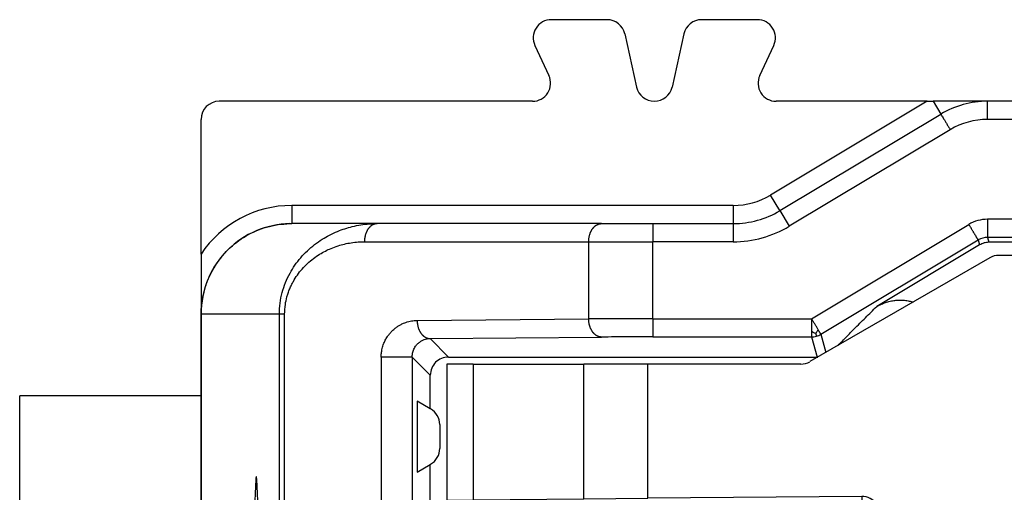
# Model space of a CAD drawing. Units: millimetres. Extents: x -348 to -138, y 61 to 358.
# Drawn here: x -282 to -271, y 291 to 296 of the extents above; entities that cross this region are included whole.
import ezdxf

# ---------------------------------------------------------------- set-up
doc = ezdxf.new("R2010")
doc.units = ezdxf.units.MM

# ---------------------------------------------------------------- blocks, each defined once
blk = doc.blocks.new('54322_A_MODULO_SPINA_CX_01_GM__18', base_point=(-282, 280.85))
at = {"color": 7, "linetype": 'Continuous'}
for p, q in [((-275.521, 296.45), (-276.136, 296.45)), ((-273.864, 296.45), (-274.479, 296.45)), ((-275.325, 296.293), (-275.195, 295.707)), ((-274.675, 296.293), (-274.805, 295.707)), ((-276.317, 296.165), (-276.163, 295.835)), ((-273.837, 295.835), (-273.683, 296.165)), ((-276.344, 295.55), (-279.8, 295.55)), ((-271.991, 295.55), (-273.717, 294.514)), ((-271.991, 295.55), (-273.656, 295.55)), ((-271.991, 295.55), (-271.925, 295.55)), ((-271.925, 295.55), (-271.839, 295.407)), ((-271.325, 295.55), (-271.925, 295.55)), ((-258.675, 295.55), (-271.325, 295.55)), ((-273.614, 294.343), (-271.839, 295.407)), ((-280, 293.863), (-280, 295.35)), ((-258.675, 295.35), (-271.325, 295.35)), ((-271.736, 295.236), (-273.511, 294.171)), ((-273.614, 294.343), (-273.717, 294.514)), ((-279, 294.4), (-279, 294.2)), ((-274.129, 294.4), (-279, 294.4)), ((-274.129, 294.4), (-274.129, 294.2)), ((-273.614, 294.343), (-273.511, 294.171)), ((-268.216, 294.248), (-271.325, 294.248)), ((-278.056, 294.2), (-279, 294.2)), ((-275.582, 294.2), (-278.056, 294.2)), ((-275.582, 294.2), (-275.017, 294.2)), ((-275.017, 294.2), (-274.129, 294.2)), ((-274.129, 294.2), (-274.129, 294)), ((-273.266, 293.15), (-271.531, 294.191)), ((-278.198, 294), (-275.724, 294)), ((-275.724, 293.148), (-275.724, 294)), ((-274.129, 294), (-275.017, 294)), ((-275.017, 293.15), (-275.017, 294)), ((-273.163, 292.979), (-271.428, 294.02)), ((-271.428, 294.02), (-271.413, 293.965)), ((-271.325, 294.048), (-271.31, 293.994)), ((-268.216, 294.048), (-271.325, 294.048)), ((-268.316, 293.994), (-271.31, 293.994)), ((-271.413, 293.965), (-272.547, 293.285)), ((-280, 293.863), (-280, 293.2)), ((-280, 293.2), (-280, 292.3)), ((-279.135, 293.2), (-279.999, 293.2)), ((-279.999, 283.2), (-279.999, 293.2)), ((-279.135, 283.2), (-279.135, 293.2)), ((-279.078, 283.2), (-279.078, 293.2)), ((-277.616, 293.132), (-275.724, 293.148)), ((-275.017, 293.15), (-273.266, 293.15)), ((-277.474, 292.932), (-275.582, 292.948)), ((-277.271, 292.728), (-277.474, 292.932)), ((-275.017, 292.95), (-273.266, 292.95)), ((-273.266, 292.95), (-273.204, 292.728)), ((-273.163, 292.979), (-273.107, 292.779)), ((-278.012, 292.728), (-278.012, 283.672)), ((-277.471, 292.528), (-277.671, 292.728)), ((-277.671, 292.728), (-277.671, 283.672)), ((-277.271, 292.728), (-273.204, 292.728)), ((-277.471, 292.157), (-277.471, 292.528)), ((-280, 292.3), (-282, 292.3)), ((-282, 284.1), (-282, 292.3)), ((-280, 292.3), (-280, 290.8)), ((-277.616, 292.241), (-277.616, 291.459)), ((-277.471, 292.157), (-277.616, 292.241)), ((-277.467, 292.155), (-277.471, 292.157)), ((-277.367, 291.982), (-277.367, 291.718)), ((-277.616, 291.459), (-277.471, 291.543)), ((-277.471, 291.543), (-277.467, 291.545)), ((-277.471, 290.8), (-277.471, 291.543)), ((-279.395, 291.377), (-279.552, 288.221)), ((-279.228, 288.221), (-279.385, 291.377))]:
    blk.add_line(p, q, dxfattribs=at)
for centre, radius, start, end in [((-276.136, 296.25), 0.2, 90, 205), ((-275.521, 296.25), 0.2, 12.5, 90), ((-274.479, 296.25), 0.2, 90, 167.5), ((-273.864, 296.25), 0.2, 335, 90), ((-276.344, 295.75), 0.2, 270, 25), ((-273.656, 295.75), 0.2, 155, 270), ((-275, 295.75), 0.2, 192.5, 347.5), ((-279.8, 295.35), 0.2, 90, 180), ((-271.325, 294.55), 1, 90, 120.9638), ((-271.325, 294.55), 0.8, 90, 120.9638), ((-274.129, 295.2), 0.8, 270, 300.9638), ((-279, 293.2), 1.2, 90, 146.4427), ((-274.129, 295.2), 1, 270, 300.9638), ((-271.325, 293.848), 0.4, 90.0001, 120.9637), ((-279, 293.2), 1, 91.2483, 135.0035), ((-274.129, 295.2), 1.2, 270, 300.9638), ((-271.325, 293.848), 0.2, 89.9988, 120.965), ((-279, 293.2), 1, 135.0036, 180), ((-273.266, 293.15), 0.2, 270.0012, 285.4819), ((-273.266, 293.15), 0.2, 285.4819, 300.9625), ((-277.567, 291.982), 0.2, 0, 60), ((-277.567, 291.718), 0.2, 300, 0)]:
    blk.add_arc(centre, radius, start, end, dxfattribs=at)
for points, knots in [([(-271.325, 295.35), (-271.325, 295.362), (-271.325, 295.387), (-271.325, 295.424), (-271.325, 295.458), (-271.325, 295.489), (-271.325, 295.515), (-271.325, 295.532), (-271.325, 295.543), (-271.325, 295.548), (-271.325, 295.55)], [0, 0, 0, 0, 0.0374731, 0.0736189, 0.1098019, 0.1414214, 0.1671632, 0.1859577, 0.1929788, 0.2, 0.2, 0.2, 0.2]), ([(-271.839, 295.407), (-271.838, 295.405), (-271.836, 295.401), (-271.83, 295.392), (-271.821, 295.377), (-271.808, 295.356), (-271.792, 295.329), (-271.774, 295.299), (-271.755, 295.268), (-271.743, 295.247), (-271.736, 295.236)], [0, 0, 0, 0, 0.0070212, 0.0140423, 0.0328368, 0.0585786, 0.0901981, 0.1263811, 0.1625269, 0.2, 0.2, 0.2, 0.2]), ([(-271.325, 294.248), (-271.325, 294.242), (-271.325, 294.23), (-271.325, 294.212), (-271.325, 294.194), (-271.325, 294.177), (-271.325, 294.163), (-271.325, 294.151), (-271.325, 294.139), (-271.325, 294.128), (-271.325, 294.118), (-271.325, 294.108), (-271.325, 294.1), (-271.325, 294.092), (-271.325, 294.085), (-271.325, 294.079), (-271.325, 294.073), (-271.325, 294.068), (-271.325, 294.063), (-271.325, 294.059), (-271.325, 294.056), (-271.325, 294.053), (-271.325, 294.051), (-271.325, 294.05), (-271.325, 294.049), (-271.325, 294.048), (-271.325, 294.048)], [0, 0, 0, 0, 0.0178871, 0.0362249, 0.054766, 0.0732629, 0.0854231, 0.0973382, 0.108921, 0.1200841, 0.1307405, 0.1408029, 0.148913, 0.1564826, 0.1634895, 0.1699119, 0.1757278, 0.1809151, 0.1854518, 0.1893627, 0.1926296, 0.1952721, 0.19731, 0.1987629, 0.1996505, 0.1999924, 0.1999924, 0.1999924, 0.1999924]), ([(-279.999, 293.2), (-279.999, 293.209), (-279.999, 293.226), (-279.997, 293.285), (-279.986, 293.376), (-279.947, 293.536), (-279.862, 293.726), (-279.707, 293.921), (-279.509, 294.073), (-279.316, 294.155), (-279.151, 294.192), (-279.065, 294.197), (-279.022, 294.2)], [0, 0, 0, 0, 0.026171, 0.052358, 0.176006, 0.299646, 0.54655, 0.793383, 1.040071, 1.286688, 1.416144, 1.545548, 1.545548, 1.545548, 1.545548]), ([(-279.135, 293.2), (-279.134, 293.241), (-279.131, 293.322), (-279.107, 293.439), (-279.07, 293.55), (-279.007, 293.682), (-278.905, 293.829), (-278.777, 293.949), (-278.667, 294.026), (-278.582, 294.075), (-278.498, 294.114), (-278.414, 294.145), (-278.328, 294.169), (-278.239, 294.187), (-278.146, 294.198), (-278.086, 294.199), (-278.056, 294.2)], [0, 0, 0, 0, 0.122731, 0.241938, 0.35799, 0.472552, 0.679795, 0.890735, 0.994009, 1.083771, 1.183874, 1.27009, 1.353893, 1.452241, 1.541738, 1.6324, 1.6324, 1.6324, 1.6324]), ([(-279.022, 294.2), (-279.018, 294.2), (-279.011, 294.2), (-279.004, 294.2), (-279, 294.2)], [0, 0, 0, 0, 0.01089121, 0.02178629, 0.02178629, 0.02178629, 0.02178629]), ([(-278.056, 294.2), (-278.058, 294.2), (-278.062, 294.2), (-278.069, 294.199), (-278.075, 294.198), (-278.082, 294.197), (-278.089, 294.195), (-278.095, 294.192), (-278.102, 294.189), (-278.108, 294.186), (-278.115, 294.182), (-278.121, 294.178), (-278.127, 294.173), (-278.134, 294.167), (-278.14, 294.162), (-278.145, 294.155), (-278.151, 294.149), (-278.156, 294.141), (-278.161, 294.134), (-278.166, 294.126), (-278.17, 294.118), (-278.175, 294.109), (-278.178, 294.101), (-278.182, 294.092), (-278.185, 294.083), (-278.188, 294.074), (-278.19, 294.064), (-278.192, 294.055), (-278.194, 294.046), (-278.196, 294.033), (-278.197, 294.018), (-278.197, 294.006), (-278.198, 294)], [0, 0, 0, 0, 0.0063077, 0.0127395, 0.0193054, 0.0260159, 0.0328815, 0.039912, 0.0471168, 0.0545039, 0.0620798, 0.0698489, 0.0778137, 0.0859739, 0.0943269, 0.1028671, 0.1115864, 0.1204737, 0.1295157, 0.1386964, 0.1479982, 0.1574011, 0.1668843, 0.1764255, 0.1860019, 0.1955902, 0.2051675, 0.2147108, 0.2241981, 0.2336084, 0.2521165, 0.2700967, 0.2700967, 0.2700967, 0.2700967]), ([(-275.724, 294), (-275.724, 294.006), (-275.724, 294.018), (-275.722, 294.033), (-275.72, 294.046), (-275.718, 294.055), (-275.716, 294.064), (-275.714, 294.074), (-275.711, 294.083), (-275.708, 294.092), (-275.705, 294.101), (-275.701, 294.109), (-275.697, 294.118), (-275.692, 294.126), (-275.688, 294.134), (-275.683, 294.141), (-275.677, 294.149), (-275.672, 294.155), (-275.666, 294.162), (-275.66, 294.167), (-275.654, 294.173), (-275.648, 294.178), (-275.641, 294.182), (-275.635, 294.186), (-275.628, 294.189), (-275.621, 294.192), (-275.615, 294.195), (-275.608, 294.197), (-275.602, 294.198), (-275.595, 294.199), (-275.589, 294.2), (-275.585, 294.2), (-275.582, 294.2)], [0, 0, 0, 0, 0.0179802, 0.0364883, 0.0458986, 0.0553859, 0.0649293, 0.0745065, 0.0840948, 0.0936712, 0.1032124, 0.1126956, 0.1220986, 0.1314003, 0.1405811, 0.149623, 0.1585103, 0.1672296, 0.1757698, 0.1841228, 0.1922831, 0.2002478, 0.2080169, 0.2155928, 0.2229799, 0.2301847, 0.2372152, 0.2440808, 0.2507913, 0.2573572, 0.263789, 0.2700967, 0.2700967, 0.2700967, 0.2700967]), ([(-275.017, 294.2), (-275.017, 294.198), (-275.017, 294.193), (-275.017, 294.182), (-275.017, 294.165), (-275.017, 294.139), (-275.017, 294.108), (-275.017, 294.074), (-275.017, 294.037), (-275.017, 294.012), (-275.017, 294)], [0, 0, 0, 0, 0.0070212, 0.0140423, 0.0328368, 0.0585786, 0.0901981, 0.1263811, 0.1625269, 0.2, 0.2, 0.2, 0.2]), ([(-271.428, 294.02), (-271.428, 294.02), (-271.428, 294.02), (-271.428, 294.021), (-271.429, 294.022), (-271.43, 294.024), (-271.432, 294.026), (-271.433, 294.029), (-271.435, 294.032), (-271.438, 294.036), (-271.44, 294.041), (-271.443, 294.046), (-271.447, 294.051), (-271.45, 294.057), (-271.454, 294.064), (-271.458, 294.071), (-271.463, 294.079), (-271.469, 294.088), (-271.475, 294.098), (-271.481, 294.108), (-271.487, 294.118), (-271.494, 294.13), (-271.502, 294.144), (-271.512, 294.16), (-271.521, 294.176), (-271.528, 294.186), (-271.531, 294.191)], [0, 0, 0, 0, 0.0003419, 0.0012295, 0.0026824, 0.0047203, 0.0073628, 0.0106297, 0.0145406, 0.0190773, 0.0242646, 0.0300805, 0.0365029, 0.0435098, 0.0510794, 0.0591894, 0.0692518, 0.0799082, 0.0910714, 0.1026542, 0.1145693, 0.1267295, 0.1452264, 0.1637675, 0.1821053, 0.1999924, 0.1999924, 0.1999924, 0.1999924]), ([(-279.078, 293.2), (-279.076, 293.236), (-279.073, 293.3), (-279.057, 293.378), (-279.039, 293.435), (-279.023, 293.48), (-279.003, 293.523), (-278.963, 293.599), (-278.889, 293.703), (-278.785, 293.799), (-278.695, 293.861), (-278.63, 293.898), (-278.562, 293.929), (-278.491, 293.955), (-278.417, 293.976), (-278.342, 293.99), (-278.269, 293.999), (-278.22, 294), (-278.198, 294)], [0, 0, 0, 0, 0.107036, 0.193623, 0.23701, 0.287576, 0.334789, 0.378721, 0.545825, 0.716019, 0.799985, 0.872562, 0.942339, 1.02406, 1.098471, 1.172432, 1.251225, 1.319314, 1.319314, 1.319314, 1.319314]), ([(-275.724, 294), (-275.673, 294), (-275.565, 294), (-275.395, 294), (-275.209, 294), (-275.082, 294), (-275.017, 294)], [0, 0, 0, 0, 0.1515362, 0.3244225, 0.512016, 0.7071068, 0.7071068, 0.7071068, 0.7071068]), ([(-272.547, 293.285), (-272.53, 293.294), (-272.499, 293.311), (-272.449, 293.331), (-272.399, 293.345), (-272.348, 293.353), (-272.295, 293.357), (-272.242, 293.355), (-272.19, 293.347), (-272.159, 293.339), (-272.145, 293.335)], [0, 0, 0, 0, 0.0582242, 0.1064984, 0.1596862, 0.2128702, 0.2612001, 0.3194927, 0.3720731, 0.4167801, 0.4167801, 0.4167801, 0.4167801]), ([(-272.972, 292.857), (-272.941, 292.889), (-272.883, 292.949), (-272.783, 293.051), (-272.672, 293.162), (-272.588, 293.244), (-272.547, 293.285)], [0, 0, 0, 0, 0.1312746, 0.251477, 0.4273263, 0.6027412, 0.6027412, 0.6027412, 0.6027412]), ([(-279.999, 293.2), (-279.999, 293.2), (-280, 293.2), (-280, 293.2), (-280, 293.2), (-280, 293.2), (-280, 293.2), (-280, 293.2)], [0, 0, 0, 0, 0.0003333815, 0.0005706112, 0.0006693184, 0.0007257564, 0.0007610673, 0.0007610673, 0.0007610673, 0.0007610673]), ([(-279.078, 293.2), (-279.081, 293.2), (-279.089, 293.2), (-279.099, 293.2), (-279.109, 293.2), (-279.117, 293.2), (-279.124, 293.2), (-279.129, 293.2), (-279.133, 293.2), (-279.135, 293.2), (-279.135, 293.2)], [0, 0, 0, 0, 0.01163755, 0.02225526, 0.03169951, 0.0398402, 0.04657437, 0.05183296, 0.05558034, 0.05781758, 0.05781758, 0.05781758, 0.05781758]), ([(-278.012, 292.728), (-278.012, 292.739), (-278.012, 292.757), (-278.009, 292.783), (-278.005, 292.808), (-277.998, 292.834), (-277.991, 292.86), (-277.982, 292.882), (-277.973, 292.903), (-277.959, 292.93), (-277.94, 292.961), (-277.915, 292.992), (-277.889, 293.02), (-277.861, 293.045), (-277.831, 293.067), (-277.8, 293.085), (-277.769, 293.1), (-277.729, 293.115), (-277.679, 293.128), (-277.637, 293.131), (-277.616, 293.132)], [0, 0, 0, 0, 0.0322008, 0.0551278, 0.0780933, 0.1080878, 0.1349133, 0.1577803, 0.1787549, 0.2041465, 0.2491207, 0.2883966, 0.3233772, 0.3642406, 0.4001464, 0.4343961, 0.472038, 0.5008408, 0.5640615, 0.6270482, 0.6270482, 0.6270482, 0.6270482]), ([(-277.616, 293.132), (-277.616, 293.126), (-277.615, 293.114), (-277.614, 293.098), (-277.612, 293.086), (-277.61, 293.077), (-277.608, 293.068), (-277.606, 293.058), (-277.603, 293.049), (-277.6, 293.04), (-277.596, 293.031), (-277.592, 293.023), (-277.588, 293.014), (-277.584, 293.006), (-277.579, 292.998), (-277.574, 292.991), (-277.569, 292.984), (-277.563, 292.977), (-277.557, 292.971), (-277.551, 292.965), (-277.545, 292.959), (-277.539, 292.954), (-277.533, 292.95), (-277.526, 292.946), (-277.52, 292.943), (-277.513, 292.94), (-277.507, 292.937), (-277.5, 292.935), (-277.493, 292.934), (-277.487, 292.933), (-277.481, 292.932), (-277.476, 292.932), (-277.474, 292.932)], [0, 0, 0, 0, 0.0179246, 0.0363765, 0.0457589, 0.0552188, 0.0647354, 0.0742868, 0.0838504, 0.0934034, 0.1029227, 0.1123858, 0.1217704, 0.1310557, 0.140222, 0.1492514, 0.158128, 0.1668382, 0.1753709, 0.1837175, 0.1918724, 0.1998323, 0.2075967, 0.2151677, 0.2225493, 0.2297476, 0.2367704, 0.2436265, 0.2503256, 0.2568781, 0.2632942, 0.2695841, 0.2695841, 0.2695841, 0.2695841]), ([(-275.017, 293.15), (-275.082, 293.15), (-275.209, 293.15), (-275.384, 293.15), (-275.555, 293.149), (-275.664, 293.149), (-275.724, 293.148)], [0, 0, 0, 0, 0.1945645, 0.3820443, 0.5263925, 0.7071109, 0.7071109, 0.7071109, 0.7071109]), ([(-275.582, 292.948), (-275.585, 292.948), (-275.589, 292.948), (-275.595, 292.949), (-275.602, 292.95), (-275.608, 292.952), (-275.615, 292.954), (-275.621, 292.956), (-275.628, 292.959), (-275.634, 292.963), (-275.641, 292.967), (-275.647, 292.971), (-275.654, 292.976), (-275.66, 292.981), (-275.666, 292.987), (-275.671, 292.993), (-275.677, 293), (-275.682, 293.007), (-275.687, 293.015), (-275.692, 293.023), (-275.696, 293.031), (-275.701, 293.039), (-275.704, 293.048), (-275.708, 293.057), (-275.711, 293.066), (-275.714, 293.075), (-275.716, 293.084), (-275.718, 293.093), (-275.72, 293.103), (-275.722, 293.115), (-275.723, 293.13), (-275.724, 293.142), (-275.724, 293.148)], [0, 0, 0, 0, 0.0062899, 0.012706, 0.0192585, 0.0259576, 0.0328137, 0.0398365, 0.0470348, 0.0544164, 0.0619874, 0.0697519, 0.0777118, 0.0858666, 0.0942133, 0.1027459, 0.1114561, 0.1203327, 0.1293621, 0.1385284, 0.1478137, 0.1571984, 0.1666614, 0.1761807, 0.1857337, 0.1952974, 0.2048487, 0.2143653, 0.2238252, 0.2332076, 0.2516595, 0.2695841, 0.2695841, 0.2695841, 0.2695841]), ([(-275.017, 293.15), (-275.017, 293.144), (-275.017, 293.132), (-275.017, 293.114), (-275.017, 293.096), (-275.017, 293.079), (-275.017, 293.065), (-275.017, 293.053), (-275.017, 293.042), (-275.017, 293.03), (-275.017, 293.02), (-275.017, 293.01), (-275.017, 293.002), (-275.017, 292.994), (-275.017, 292.987), (-275.017, 292.981), (-275.017, 292.975), (-275.017, 292.97), (-275.017, 292.965), (-275.017, 292.961), (-275.017, 292.958), (-275.017, 292.955), (-275.017, 292.953), (-275.017, 292.952), (-275.017, 292.951), (-275.017, 292.95), (-275.017, 292.95)], [0, 0, 0, 0, 0.0178871, 0.0362249, 0.054766, 0.0732629, 0.0854231, 0.0973382, 0.1089209, 0.1200841, 0.1307405, 0.1408029, 0.148913, 0.1564825, 0.1634895, 0.1699119, 0.1757278, 0.1809151, 0.1854518, 0.1893627, 0.1926296, 0.1952721, 0.19731, 0.1987629, 0.1996505, 0.1999924, 0.1999924, 0.1999924, 0.1999924]), ([(-273.193, 293.03), (-273.198, 293.038), (-273.209, 293.057), (-273.227, 293.086), (-273.246, 293.117), (-273.259, 293.139), (-273.266, 293.15)], [0, 0, 0, 0, 0.0302338, 0.0646697, 0.1019989, 0.1408029, 0.1408029, 0.1408029, 0.1408029]), ([(-273.266, 293.15), (-273.266, 293.137), (-273.266, 293.112), (-273.266, 293.075), (-273.266, 293.041), (-273.266, 293.02), (-273.266, 293.009)], [0, 0, 0, 0, 0.038804, 0.0761333, 0.1105692, 0.1408029, 0.1408029, 0.1408029, 0.1408029]), ([(-273.22, 292.987), (-273.217, 292.991), (-273.211, 292.999), (-273.201, 293.013), (-273.196, 293.024), (-273.193, 293.03)], [0, 0, 0, 0, 0.01547677, 0.03084839, 0.05080836, 0.05080836, 0.05080836, 0.05080836]), ([(-273.163, 292.979), (-273.163, 292.979), (-273.163, 292.98), (-273.164, 292.981), (-273.165, 292.983), (-273.166, 292.985), (-273.168, 292.989), (-273.171, 292.993), (-273.174, 292.997), (-273.177, 293.002), (-273.18, 293.008), (-273.184, 293.015), (-273.189, 293.022), (-273.192, 293.027), (-273.193, 293.03)], [0, 0, 0, 0, 0.00053864, 0.00192106, 0.00413891, 0.0071838, 0.01104738, 0.01572127, 0.02117825, 0.0273812, 0.03430696, 0.04193236, 0.05023424, 0.05918944, 0.05918944, 0.05918944, 0.05918944]), ([(-277.671, 292.728), (-277.671, 292.729), (-277.671, 292.732), (-277.671, 292.741), (-277.669, 292.758), (-277.665, 292.78), (-277.657, 292.804), (-277.647, 292.826), (-277.635, 292.845), (-277.622, 292.862), (-277.609, 292.876), (-277.591, 292.891), (-277.568, 292.907), (-277.538, 292.921), (-277.507, 292.93), (-277.485, 292.931), (-277.474, 292.932)], [0, 0, 0, 0, 0.0034815, 0.0070416, 0.0277687, 0.0540805, 0.0756345, 0.1021762, 0.1251566, 0.1443517, 0.1649296, 0.1822678, 0.2152463, 0.2478753, 0.2803735, 0.3129703, 0.3129703, 0.3129703, 0.3129703]), ([(-275.017, 292.95), (-275.078, 292.95), (-275.18, 292.95), (-275.32, 292.95), (-275.448, 292.949), (-275.534, 292.949), (-275.582, 292.948)], [0, 0, 0, 0, 0.1833102, 0.3056357, 0.4211275, 0.5656906, 0.5656906, 0.5656906, 0.5656906]), ([(-273.22, 292.987), (-273.225, 292.989), (-273.235, 292.992), (-273.25, 293), (-273.26, 293.006), (-273.266, 293.009)], [0, 0, 0, 0, 0.01547678, 0.0308484, 0.05080837, 0.05080837, 0.05080837, 0.05080837]), ([(-273.266, 293.009), (-273.266, 293.007), (-273.266, 293.001), (-273.266, 292.992), (-273.266, 292.985), (-273.266, 292.978), (-273.266, 292.972), (-273.266, 292.966), (-273.266, 292.962), (-273.266, 292.958), (-273.266, 292.955), (-273.266, 292.953), (-273.266, 292.951), (-273.266, 292.95), (-273.266, 292.95)], [0, 0, 0, 0, 0.0089552, 0.01725708, 0.02488249, 0.03180825, 0.0380112, 0.04346818, 0.04814207, 0.05200565, 0.05505055, 0.05726839, 0.05865082, 0.05918947, 0.05918947, 0.05918947, 0.05918947]), ([(-273.22, 292.987), (-273.22, 292.985), (-273.219, 292.982), (-273.218, 292.977), (-273.216, 292.973), (-273.215, 292.969), (-273.214, 292.966), (-273.214, 292.963), (-273.213, 292.961), (-273.213, 292.96), (-273.212, 292.959), (-273.212, 292.958), (-273.212, 292.958), (-273.212, 292.958)], [0, 0, 0, 0, 0.00490748, 0.00967744, 0.01416638, 0.01823079, 0.02172715, 0.02447246, 0.02662097, 0.02822339, 0.02933046, 0.0299929, 0.03026145, 0.03026145, 0.03026145, 0.03026145]), ([(-277.671, 292.728), (-277.671, 292.728), (-277.671, 292.728), (-277.672, 292.728), (-277.673, 292.728), (-277.675, 292.728), (-277.678, 292.728), (-277.681, 292.728), (-277.684, 292.728), (-277.689, 292.728), (-277.694, 292.728), (-277.699, 292.728), (-277.705, 292.728), (-277.712, 292.728), (-277.719, 292.728), (-277.727, 292.728), (-277.735, 292.728), (-277.744, 292.728), (-277.753, 292.728), (-277.763, 292.728), (-277.773, 292.728), (-277.784, 292.728), (-277.797, 292.728), (-277.811, 292.728), (-277.827, 292.728), (-277.843, 292.728), (-277.859, 292.728), (-277.875, 292.728), (-277.891, 292.728), (-277.906, 292.728), (-277.92, 292.728), (-277.933, 292.728), (-277.945, 292.728), (-277.957, 292.728), (-277.968, 292.728), (-277.978, 292.728), (-277.987, 292.728), (-277.996, 292.728), (-278.004, 292.728), (-278.01, 292.728), (-278.012, 292.728)], [0, 0, 0, 0, 0.0002895, 0.0010585, 0.0023406, 0.0041693, 0.006578, 0.0096002, 0.0132696, 0.0176196, 0.0226837, 0.0284954, 0.0343565, 0.0408795, 0.0480334, 0.0557873, 0.0641102, 0.0729711, 0.0823391, 0.0921833, 0.1024725, 0.113176, 0.1242627, 0.1399023, 0.1558765, 0.1720323, 0.1882169, 0.2042776, 0.2200615, 0.2354159, 0.2501879, 0.262838, 0.2748829, 0.2863124, 0.2971168, 0.3072861, 0.3168103, 0.3256796, 0.3338841, 0.3414137, 0.3414137, 0.3414137, 0.3414137]), ([(-277.271, 292.728), (-277.297, 292.725), (-277.349, 292.719), (-277.415, 292.673), (-277.462, 292.607), (-277.468, 292.554), (-277.471, 292.528)], [0, 0, 0, 0, 0.0780341, 0.1560666, 0.2340991, 0.3121332, 0.3121332, 0.3121332, 0.3121332]), ([(-273.204, 292.728), (-273.203, 292.728), (-273.2, 292.728), (-273.197, 292.728), (-273.195, 292.728)], [0, 0, 0, 0, 0.004478569, 0.008957136, 0.008957136, 0.008957136, 0.008957136]), ([(-279.385, 291.377), (-279.386, 291.381), (-279.386, 291.388), (-279.387, 291.398), (-279.388, 291.404), (-279.389, 291.409), (-279.392, 291.409), (-279.392, 291.404), (-279.394, 291.398), (-279.394, 291.388), (-279.395, 291.381), (-279.395, 291.377)], [0, 0, 0, 0, 0.01178248, 0.02119955, 0.02788686, 0.03148847, 0.03275423, 0.03635585, 0.04304315, 0.05246022, 0.06424271, 0.06424271, 0.06424271, 0.06424271])]:
    blk.add_open_spline(points, degree=3, knots=knots, dxfattribs=at)
blk.add_open_spline([(-271.31, 293.994), (-271.328, 293.992), (-271.364, 293.99), (-271.396, 293.973), (-271.413, 293.965)], degree=3, dxfattribs=at)
blk = doc.blocks.new('54323_A_FERMACONTATTI_CX_01_G_2__20', base_point=(-277.29, 282.55))
at = {"color": 7, "linetype": 'Continuous'}
for p, q in [((-271.299, 293.823), (-273.284, 292.677)), ((-268.6, 293.85), (-271.199, 293.85)), ((-268.4, 293.633), (-268.4, 293.65)), ((-268.4, 292.937), (-268.4, 293.633)), ((-277.29, 292.65), (-277.29, 291.15)), ((-276.997, 292.65), (-277.29, 292.65)), ((-276.997, 292.65), (-275.779, 292.65)), ((-276.997, 292.65), (-276.997, 291.153)), ((-275.779, 291.163), (-275.779, 292.65)), ((-275.072, 292.65), (-275.779, 292.65)), ((-275.072, 291.169), (-275.072, 292.65)), ((-273.384, 292.65), (-275.072, 292.65)), ((-275.779, 291.163), (-275.072, 291.169)), ((-272.713, 291.19), (-275.072, 291.169)), ((-272.713, 291.19), (-272.711, 290.99)), ((-277.29, 291.15), (-276.997, 291.153)), ((-277.29, 291.15), (-277.29, 290.95)), ((-276.997, 291.153), (-275.779, 291.163)), ((-272.711, 290.99), (-277.29, 290.95)), ((-277.29, 285.45), (-277.29, 290.95)), ((-272.523, 290.922), (-272.711, 290.99)), ((-277.29, 285.45), (-272.711, 285.41)), ((-277.29, 285.45), (-277.29, 285.25)), ((-272.713, 285.21), (-272.711, 285.41)), ((-272.523, 285.478), (-272.711, 285.41)), ((-276.997, 285.247), (-277.29, 285.25)), ((-277.29, 285.25), (-277.29, 283.75)), ((-276.997, 285.247), (-276.997, 283.75)), ((-275.779, 285.237), (-276.997, 285.247)), ((-275.072, 285.231), (-275.779, 285.237)), ((-275.779, 283.75), (-275.779, 285.237)), ((-275.072, 283.75), (-275.072, 285.231)), ((-275.072, 285.231), (-272.713, 285.21)), ((-276.997, 283.75), (-277.29, 283.75)), ((-276.997, 283.75), (-275.779, 283.75)), ((-275.072, 283.75), (-275.779, 283.75)), ((-273.384, 283.75), (-275.072, 283.75)), ((-271.299, 282.577), (-273.284, 283.723)), ((-268.4, 283.463), (-268.4, 282.767)), ((-268.4, 282.767), (-268.4, 282.75)), ((-268.6, 282.55), (-271.199, 282.55))]:
    blk.add_line(p, q, dxfattribs=at)
for centre, radius, start, end in [((-271.199, 293.65), 0.2, 90, 120), ((-268.6, 293.65), 0.2, 0, 90), ((-265, 288.2), 6.314, 123.5657, 236.4343), ((-268.6, 292.937), 0.2, 353.1848, 0), ((-268.6, 292.937), 0.2, 307.2319, 329.309), ((-265, 288.2), 5.753, 127.2319, 232.7681), ((-265, 288.2), 5.75, 127.2319, 232.7681), ((-273.384, 292.85), 0.2, 270, 300), ((-272.711, 290.99), 0.2, 340.1086, 90.5), ((-265, 288.2), 8.2, 160.1086, 199.8914), ((-265, 288.2), 8, 160.1086, 199.8914), ((-272.711, 285.41), 0.2, 269.5, 19.8914), ((-273.384, 283.55), 0.2, 60, 90), ((-268.6, 283.463), 0.2, 36.7735, 52.7681), ((-268.6, 283.463), 0.2, 360, 5.4839), ((-268.6, 282.75), 0.2, 270, 0), ((-271.199, 282.75), 0.2, 240, 270)]:
    blk.add_arc(centre, radius, start, end, dxfattribs=at)
for points, knots in [([(-268.491, 293.461), (-268.485, 293.466), (-268.471, 293.476), (-268.454, 293.493), (-268.437, 293.513), (-268.424, 293.534), (-268.413, 293.558), (-268.406, 293.581), (-268.401, 293.607), (-268.4, 293.624), (-268.4, 293.633)], [0, 0, 0, 0, 0.0224716, 0.0506018, 0.0730448, 0.1010907, 0.1236278, 0.1517646, 0.1741887, 0.2020905, 0.2020905, 0.2020905, 0.2020905]), ([(-268.481, 292.781), (-268.482, 292.838), (-268.484, 292.953), (-268.486, 293.122), (-268.489, 293.291), (-268.49, 293.403), (-268.491, 293.461)], [0, 0, 0, 0, 0.1723741, 0.3439026, 0.5071309, 0.6809064, 0.6809064, 0.6809064, 0.6809064]), ([(-268.401, 292.914), (-268.403, 292.906), (-268.405, 292.893), (-268.409, 292.877), (-268.413, 292.866), (-268.417, 292.857), (-268.421, 292.848), (-268.424, 292.842), (-268.425, 292.84)], [0, 0, 0, 0, 0.02276682, 0.03936374, 0.04885702, 0.05948972, 0.06891462, 0.07817445, 0.07817445, 0.07817445, 0.07817445]), ([(-268.4, 292.937), (-268.4, 292.93), (-268.401, 292.915), (-268.405, 292.893), (-268.411, 292.87), (-268.418, 292.857), (-268.421, 292.85)], [0, 0, 0, 0, 0.0224089, 0.044919, 0.06804657, 0.0911848, 0.0911848, 0.0911848, 0.0911848]), ([(-268.421, 292.85), (-268.426, 292.842), (-268.433, 292.829), (-268.448, 292.81), (-268.463, 292.794), (-268.475, 292.785), (-268.481, 292.781)], [0, 0, 0, 0, 0.02561626, 0.0464551, 0.06918621, 0.09188428, 0.09188428, 0.09188428, 0.09188428]), ([(-268.437, 292.823), (-268.439, 292.819), (-268.446, 292.811), (-268.456, 292.799), (-268.467, 292.788), (-268.475, 292.782), (-268.479, 292.779)], [0, 0, 0, 0, 0.01450783, 0.03044864, 0.0456304, 0.06180481, 0.06180481, 0.06180481, 0.06180481]), ([(-268.437, 292.823), (-268.434, 292.827), (-268.428, 292.836), (-268.424, 292.845), (-268.421, 292.85)], [0, 0, 0, 0, 0.01502843, 0.03071622, 0.03071622, 0.03071622, 0.03071622]), ([(-268.437, 292.823), (-268.436, 292.824), (-268.434, 292.827), (-268.431, 292.831), (-268.428, 292.836), (-268.426, 292.838), (-268.425, 292.84)], [0, 0, 0, 0, 0.00385419, 0.01064292, 0.01582887, 0.0202112, 0.0202112, 0.0202112, 0.0202112]), ([(-268.425, 292.84), (-268.426, 292.839), (-268.426, 292.839), (-268.426, 292.838), (-268.427, 292.838), (-268.427, 292.837), (-268.427, 292.836), (-268.428, 292.836), (-268.428, 292.836), (-268.428, 292.836), (-268.428, 292.835), (-268.428, 292.835), (-268.428, 292.835)], [0, 0, 0, 0, 0.000934304, 0.001828071, 0.002556807, 0.003247961, 0.003923445, 0.004525394, 0.004737136, 0.004884553, 0.004945099, 0.004993873, 0.004993873, 0.004993873, 0.004993873]), ([(-268.428, 292.835), (-268.428, 292.835), (-268.428, 292.835), (-268.428, 292.835), (-268.428, 292.835), (-268.428, 292.835), (-268.428, 292.835)], [0, 0, 0, 0, 0.0000447959, 0.0000872663, 0.0001283023, 0.0001667744, 0.0001667744, 0.0001667744, 0.0001667744]), ([(-268.481, 292.781), (-268.481, 292.78), (-268.48, 292.78), (-268.48, 292.779), (-268.48, 292.779), (-268.48, 292.779), (-268.479, 292.779)], [0, 0, 0, 0, 0.000710756, 0.001327427, 0.001849723, 0.002277395, 0.002277395, 0.002277395, 0.002277395]), ([(-268.479, 292.779), (-268.479, 292.779), (-268.479, 292.778), (-268.479, 292.778), (-268.479, 292.778), (-268.479, 292.778), (-268.479, 292.778)], [0, 0, 0, 0, 0.0003387264, 0.0005707047, 0.0006658825, 0.0007610604, 0.0007610604, 0.0007610604, 0.0007610604]), ([(-268.481, 283.619), (-268.482, 283.562), (-268.484, 283.447), (-268.486, 283.278), (-268.489, 283.109), (-268.49, 282.997), (-268.491, 282.939)], [0, 0, 0, 0, 0.1723745, 0.3439026, 0.5071311, 0.6809064, 0.6809064, 0.6809064, 0.6809064]), ([(-268.479, 283.621), (-268.48, 283.621), (-268.48, 283.621), (-268.48, 283.62), (-268.48, 283.62), (-268.481, 283.62), (-268.481, 283.619)], [0, 0, 0, 0, 0.000427672, 0.000949967, 0.001566638, 0.002277395, 0.002277395, 0.002277395, 0.002277395]), ([(-268.481, 283.619), (-268.475, 283.615), (-268.463, 283.606), (-268.447, 283.589), (-268.432, 283.57), (-268.425, 283.557), (-268.421, 283.55)], [0, 0, 0, 0, 0.02046343, 0.0454284, 0.07108979, 0.09188355, 0.09188355, 0.09188355, 0.09188355]), ([(-268.479, 283.622), (-268.479, 283.622), (-268.479, 283.622), (-268.479, 283.622), (-268.479, 283.622), (-268.479, 283.621), (-268.479, 283.621)], [0, 0, 0, 0, 0.0000951778, 0.0001903557, 0.0004330773, 0.0007610604, 0.0007610604, 0.0007610604, 0.0007610604]), ([(-268.437, 283.577), (-268.439, 283.581), (-268.446, 283.589), (-268.456, 283.601), (-268.467, 283.612), (-268.475, 283.618), (-268.479, 283.621)], [0, 0, 0, 0, 0.01450783, 0.03044864, 0.0456304, 0.06180481, 0.06180481, 0.06180481, 0.06180481]), ([(-268.44, 283.582), (-268.438, 283.581), (-268.435, 283.576), (-268.431, 283.57), (-268.427, 283.564), (-268.425, 283.56), (-268.424, 283.558)], [0, 0, 0, 0, 0.00663938, 0.0152486, 0.02273176, 0.02879883, 0.02879883, 0.02879883, 0.02879883]), ([(-268.437, 283.577), (-268.435, 283.576), (-268.433, 283.572), (-268.43, 283.568), (-268.427, 283.563), (-268.425, 283.56), (-268.424, 283.558)], [0, 0, 0, 0, 0.0056914, 0.0118512, 0.01752744, 0.02261753, 0.02261753, 0.02261753, 0.02261753]), ([(-268.437, 283.577), (-268.434, 283.573), (-268.428, 283.564), (-268.424, 283.555), (-268.421, 283.55)], [0, 0, 0, 0, 0.01502843, 0.03071622, 0.03071622, 0.03071622, 0.03071622]), ([(-268.424, 283.558), (-268.421, 283.552), (-268.415, 283.54), (-268.409, 283.522), (-268.404, 283.504), (-268.402, 283.49), (-268.401, 283.482)], [0, 0, 0, 0, 0.02231838, 0.0384676, 0.05622698, 0.08039232, 0.08039232, 0.08039232, 0.08039232]), ([(-268.421, 283.55), (-268.418, 283.544), (-268.412, 283.53), (-268.405, 283.508), (-268.401, 283.484), (-268.4, 283.469), (-268.4, 283.463)], [0, 0, 0, 0, 0.02075583, 0.04626488, 0.0709837, 0.0911831, 0.0911831, 0.0911831, 0.0911831]), ([(-268.4, 282.767), (-268.4, 282.775), (-268.401, 282.792), (-268.406, 282.817), (-268.413, 282.842), (-268.424, 282.865), (-268.436, 282.886), (-268.452, 282.905), (-268.471, 282.924), (-268.484, 282.934), (-268.491, 282.939)], [0, 0, 0, 0, 0.0225495, 0.0506029, 0.0786263, 0.1010936, 0.1236714, 0.1517608, 0.1769601, 0.2020916, 0.2020916, 0.2020916, 0.2020916])]:
    blk.add_open_spline(points, degree=3, knots=knots, dxfattribs=at)
blk = doc.blocks.new('CX_01_GM__21', base_point=(-282, 280.85))
for name, p in [('54322_A_MODULO_SPINA_CX_01_GM__18', (-282, 280.85)), ('54323_A_FERMACONTATTI_CX_01_G_2__20', (-277.29, 282.55))]:
    blk.add_blockref(name, p)
blk = doc.blocks.new('Inferiore1', base_point=(-265, 288.65))
blk.add_blockref('CX_01_GM__21', (-282, 280.85))

msp = doc.modelspace()

# ---------------------------------------------------------------- block references
msp.add_blockref('Inferiore1', (-265, 288.65))

doc.saveas('drawing.dxf')
